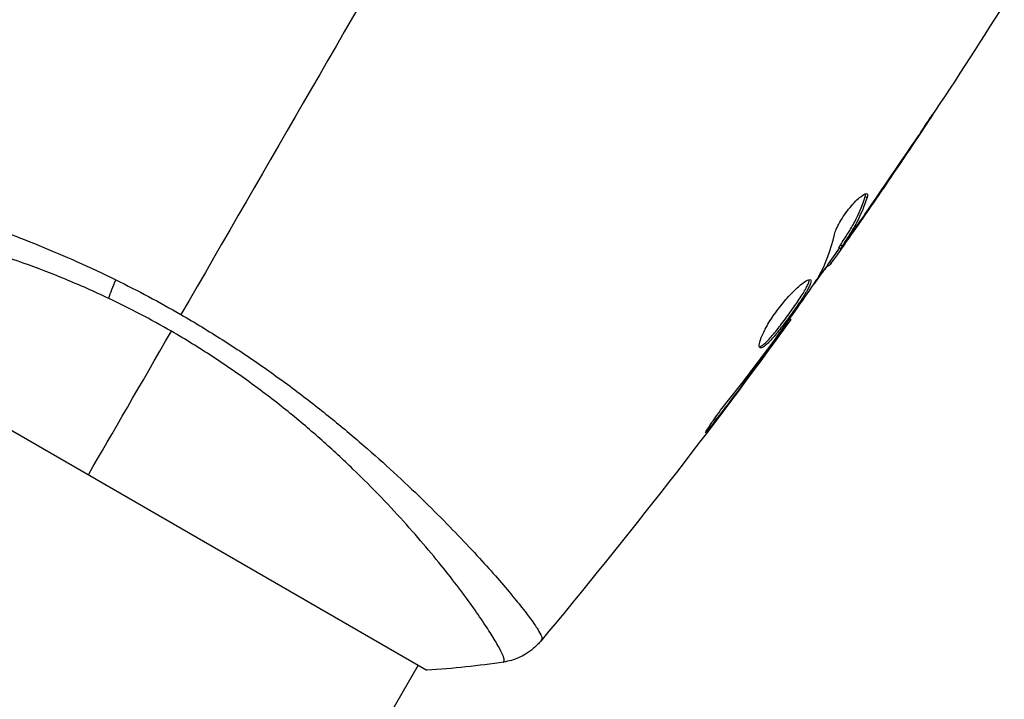
# Model space of a CAD drawing. Units: millimetres. Extents: x -5051 to 6996, y -5642 to 5813.
# Drawn here: x 2877 to 2926, y 1715 to 1749 of the extents above; entities that cross this region are included whole.
import ezdxf

# ---------------------------------------------------------------- set-up
doc = ezdxf.new("R2010")
doc.units = ezdxf.units.MM
doc.header["$LTSCALE"] = 20
doc.layers.add('2d', color=230, linetype='Continuous')

msp = doc.modelspace()

# ---------------------------------------------------------------- linework, layer by layer
at = {"layer": '2d'}
for p, q in [((2921.829, 1742.93), (2921.838, 1742.925)), ((2919.464, 1740.329), (2919.552, 1740.278)), ((2919.287, 1739.204), (2919.299, 1739.198)), ((2918.569, 1738.182), (2918.586, 1738.172)), ((2918.147, 1737.777), (2918.234, 1737.727)), ((2918.225, 1737.906), (2918.312, 1737.856)), ((2917.669, 1737.041), (2917.754, 1736.992)), ((2917.574, 1736.906), (2917.653, 1736.86)), ((2863.818, 1736.178), (2897.593, 1716.678)), ((2915.689, 1734.214), (2915.747, 1734.181)), ((2915.043, 1733.306), (2915.084, 1733.282)), ((2914.429, 1732.476), (2914.472, 1732.451)), ((2911.938, 1729.23), (2912.013, 1729.187)), ((2900.233, 1722.251), (2900.233, 1722.251)), ((2897.16, 1716.928), (2460.16, 960.022))]:
    msp.add_line(p, q, dxfattribs=at)
at = {"layer": '2d', "extrusion": (0, 0, -1)}
msp.add_ellipse((2882.811, 1736.515), major_axis=(1.288, 2.71), ratio=0.174612, start_param=4.139839, end_param=4.499127, dxfattribs=at)
at = {"layer": '2d'}
for points in [[(2898.401, 1757.077), (2894.009, 1749.471), (2889.646, 1741.914), (2885.324, 1734.428)], [(2926.399, 1749.944), (2923.807, 1745.829), (2921.113, 1741.777), (2918.321, 1737.795)], [(2919.459, 1739.453), (2920.355, 1740.746), (2921.239, 1742.047), (2922.114, 1743.354)], [(2921.838, 1742.925), (2921.001, 1741.676), (2920.155, 1740.434), (2919.299, 1739.198)], [(2919.545, 1740.46), (2919.581, 1740.44), (2919.583, 1740.378), (2919.552, 1740.278)], [(2919.299, 1739.198), (2919.063, 1738.857), (2918.825, 1738.515), (2918.586, 1738.172)], [(2917.137, 1736.316), (2917.496, 1736.971), (2917.757, 1737.676), (2917.925, 1738.432)], [(2918.935, 1738.849), (2918.936, 1738.85), (2918.936, 1738.851), (2918.937, 1738.851)], [(2918.176, 1737.761), (2917.751, 1737.155), (2917.324, 1736.551), (2916.894, 1735.949)], [(2918.147, 1737.777), (2918.145, 1737.779), (2918.171, 1737.823), (2918.225, 1737.906)], [(2917.754, 1736.992), (2917.689, 1736.903), (2917.656, 1736.859), (2917.653, 1736.86)], [(2882.076, 1736.162), (2883.167, 1735.625), (2884.25, 1735.048), (2885.324, 1734.428)], [(2917.05, 1736.18), (2917.089, 1736.237), (2917.119, 1736.285), (2917.137, 1736.316)], [(2884.844, 1733.596), (2883.813, 1734.191), (2882.77, 1734.736), (2881.716, 1735.236)], [(2915.747, 1734.181), (2911.775, 1728.691), (2907.612, 1723.334), (2903.271, 1718.13)], [(2915.747, 1734.181), (2915.747, 1734.181), (2915.747, 1734.181), (2915.747, 1734.181)], [(2880.705, 1726.428), (2881.913, 1728.519), (2883.305, 1730.931), (2884.844, 1733.596)], [(2915.084, 1733.282), (2914.893, 1733.022), (2914.689, 1732.746), (2914.472, 1732.451)], [(2914.661, 1732.788), (2914.717, 1732.862), (2914.773, 1732.938), (2914.83, 1733.015)], [(2914.83, 1733.015), (2914.917, 1733.132), (2915.01, 1733.259), (2915.089, 1733.371)], [(2914.472, 1732.451), (2913.662, 1731.356), (2912.843, 1730.267), (2912.013, 1729.187)], [(2903.316, 1718.192), (2903.282, 1718.149), (2903.275, 1718.134), (2903.271, 1718.129)], [(2901.422, 1717.084), (2900.193, 1716.895), (2898.888, 1716.753), (2897.593, 1716.678)], [(2901.422, 1717.084), (2901.422, 1717.084), (2901.422, 1717.084), (2901.422, 1717.084)]]:
    msp.add_open_spline(points, degree=3, dxfattribs=at)
for points, knots in [([(2922.895, 1744.519), (2922.895, 1744.518), (2922.888, 1744.508), (2922.861, 1744.465), (2922.84, 1744.433), (2922.758, 1744.308), (2922.677, 1744.185), (2922.528, 1743.96), (2922.473, 1743.876), (2922.357, 1743.702), (2922.296, 1743.61), (2922.168, 1743.418), (2922.103, 1743.321), (2921.971, 1743.124), (2921.904, 1743.024), (2921.838, 1742.925)], [0.002335629, 0.002335629, 0.002335629, 0.002335629, 0.002691247, 0.002691247, 0.003046864, 0.003046864, 0.003758098, 0.003758098, 0.004113716, 0.004113716, 0.004469333, 0.004469333, 0.00482495, 0.00482495, 0.005180567, 0.005180567, 0.005180567, 0.005180567]), ([(2922.114, 1743.354), (2922.222, 1743.516), (2922.325, 1743.67), (2922.516, 1743.956), (2922.6, 1744.082), (2922.743, 1744.294), (2922.798, 1744.377), (2922.855, 1744.462), (2922.87, 1744.483), (2922.889, 1744.512), (2922.894, 1744.519), (2922.895, 1744.519)], [0, 0, 0, 0, 0.000583907, 0.000583907, 0.001167815, 0.001167815, 0.001751722, 0.001751722, 0.002043676, 0.002043676, 0.002335629, 0.002335629, 0.002335629, 0.002335629]), ([(2862.268, 1741.892), (2862.282, 1741.926), (2862.328, 1741.949), (2862.484, 1741.981), (2862.593, 1741.988), (2863.01, 1741.985), (2863.407, 1741.95), (2864.182, 1741.846), (2864.471, 1741.802), (2865.096, 1741.697), (2865.434, 1741.636), (2866.52, 1741.427), (2867.341, 1741.253), (2868.716, 1740.929), (2869.194, 1740.812), (2870.183, 1740.557), (2870.695, 1740.419), (2872.278, 1739.974), (2873.398, 1739.633), (2875.177, 1739.034), (2875.782, 1738.821), (2877.004, 1738.369), (2877.622, 1738.13), (2878.872, 1737.622), (2879.505, 1737.353), (2880.783, 1736.782), (2881.432, 1736.479), (2882.076, 1736.162)], [-0.00000006, -0.00000006, -0.00000006, -0.00000006, 0.00219288, 0.00219288, 0.00438582, 0.00438582, 0.0087717, 0.0087717, 0.01096464, 0.01096464, 0.01315758, 0.01315758, 0.01754347, 0.01754347, 0.01973641, 0.01973641, 0.02192935, 0.02192935, 0.02631523, 0.02631523, 0.02850817, 0.02850817, 0.03070111, 0.03070111, 0.03289405, 0.03289405, 0.03508699, 0.03508699, 0.03508699, 0.03508699]), ([(2917.925, 1738.432), (2917.941, 1738.505), (2917.972, 1738.594), (2918.062, 1738.802), (2918.12, 1738.916), (2918.261, 1739.16), (2918.34, 1739.285), (2918.516, 1739.537), (2918.608, 1739.659), (2918.892, 1740.003), (2919.08, 1740.192), (2919.385, 1740.437), (2919.496, 1740.489), (2919.545, 1740.46)], [0, 0, 0, 0, 0.000456133, 0.000456133, 0.000912267, 0.000912267, 0.0013684, 0.0013684, 0.001824534, 0.001824534, 0.0027368, 0.0027368, 0.003649067, 0.003649067, 0.003649067, 0.003649067]), ([(2919.464, 1740.329), (2919.479, 1740.379), (2919.486, 1740.419), (2919.485, 1740.455), (2919.485, 1740.46), (2919.484, 1740.464)], [0, 0, 0, 0, 0.0003297632, 0.0003297632, 0.0003852274, 0.0003852274, 0.0003852274, 0.0003852274]), ([(2918.225, 1737.906), (2918.349, 1738.097), (2918.471, 1738.288), (2918.716, 1738.67), (2918.833, 1738.864), (2919.15, 1739.465), (2919.325, 1739.887), (2919.464, 1740.329)], [0, 0, 0, 0, 0.001469311, 0.001469311, 0.002938621, 0.002938621, 0.005877242, 0.005877242, 0.005877242, 0.005877242]), ([(2919.552, 1740.278), (2919.413, 1739.836), (2919.237, 1739.415), (2918.92, 1738.814), (2918.803, 1738.619), (2918.558, 1738.238), (2918.436, 1738.046), (2918.312, 1737.856)], [0, 0, 0, 0, 0.002938605, 0.002938605, 0.004407908, 0.004407908, 0.005877211, 0.005877211, 0.005877211, 0.005877211]), ([(2881.716, 1735.236), (2880.999, 1735.577), (2880.275, 1735.896), (2878.853, 1736.483), (2878.151, 1736.754), (2876.765, 1737.252), (2876.081, 1737.48), (2875.068, 1737.795), (2874.732, 1737.895), (2874.07, 1738.086), (2873.745, 1738.177), (2872.143, 1738.605), (2870.945, 1738.873), (2869.276, 1739.196), (2868.739, 1739.291), (2867.718, 1739.455), (2867.238, 1739.524), (2865.889, 1739.699), (2865.111, 1739.775), (2864.296, 1739.828), (2864.141, 1739.837), (2863.851, 1739.85), (2863.715, 1739.854), (2863.334, 1739.864), (2863.117, 1739.863), (2862.755, 1739.85), (2862.61, 1739.839), (2862.45, 1739.811), (2862.405, 1739.801), (2862.335, 1739.779), (2862.31, 1739.768), (2862.288, 1739.744), (2862.282, 1739.735), (2862.272, 1739.725), (2862.268, 1739.721), (2862.258, 1739.712), (2862.255, 1739.709), (2862.253, 1739.702), (2862.254, 1739.699), (2862.255, 1739.697)], [0.08462881, 0.08462881, 0.08462881, 0.08462881, 0.08705078, 0.08705078, 0.08947276, 0.08947276, 0.09189473, 0.09189473, 0.09310572, 0.09310572, 0.09431671, 0.09431671, 0.09916066, 0.09916066, 0.10158263, 0.10158263, 0.10400461, 0.10400461, 0.10884856, 0.10884856, 0.11005954, 0.11005954, 0.11127053, 0.11127053, 0.11369251, 0.11369251, 0.11611448, 0.11611448, 0.11732547, 0.11732547, 0.11853646, 0.11853646, 0.11914195, 0.11914195, 0.11974744, 0.11974744, 0.12095843, 0.12095843, 0.12162508, 0.12162508, 0.12162508, 0.12162508]), ([(2918.446, 1738.01), (2918.582, 1738.199), (2918.736, 1738.417), (2919.083, 1738.912), (2919.267, 1739.175), (2919.459, 1739.453)], [0, 0, 0, 0, 0.001013465, 0.001013465, 0.00202693, 0.00202693, 0.00202693, 0.00202693]), ([(2918.586, 1738.172), (2918.489, 1738.033), (2918.395, 1737.899), (2918.214, 1737.642), (2918.131, 1737.523), (2917.907, 1737.206), (2917.8, 1737.055), (2917.754, 1736.992)], [0, 0, 0, 0, 0.000502086, 0.000502086, 0.001004171, 0.001004171, 0.002008343, 0.002008343, 0.002008343, 0.002008343]), ([(2918.312, 1737.856), (2918.278, 1737.803), (2918.254, 1737.766), (2918.231, 1737.725), (2918.231, 1737.721), (2918.266, 1737.762), (2918.338, 1737.859), (2918.446, 1738.01)], [0, 0, 0, 0, 0.000405292, 0.000405292, 0.000810583, 0.000810583, 0.001621167, 0.001621167, 0.001621167, 0.001621167]), ([(2917.61, 1736.885), (2917.608, 1736.886), (2917.6, 1736.879), (2917.572, 1736.847), (2917.552, 1736.822), (2917.499, 1736.757), (2917.467, 1736.717), (2917.391, 1736.624), (2917.347, 1736.569), (2917.285, 1736.494), (2917.271, 1736.477), (2917.257, 1736.46)], [0, 0, 0, 0, 0.00032099, 0.00032099, 0.000641981, 0.000641981, 0.000962971, 0.000962971, 0.001283961, 0.001283961, 0.00137276, 0.00137276, 0.00137276, 0.00137276]), ([(2914.212, 1732.771), (2914.172, 1732.794), (2914.16, 1732.864), (2914.199, 1733.084), (2914.25, 1733.236), (2914.371, 1733.506), (2914.419, 1733.605), (2914.528, 1733.809), (2914.589, 1733.916), (2914.724, 1734.137), (2914.798, 1734.25), (2914.951, 1734.475), (2915.033, 1734.588), (2915.202, 1734.812), (2915.288, 1734.92), (2915.461, 1735.129), (2915.55, 1735.231), (2915.724, 1735.421), (2915.808, 1735.509), (2915.974, 1735.674), (2916.054, 1735.749), (2916.279, 1735.948), (2916.412, 1736.049), (2916.617, 1736.169), (2916.691, 1736.191), (2916.728, 1736.169)], [0.006617599, 0.006617599, 0.006617599, 0.006617599, 0.007449314, 0.007449314, 0.008281029, 0.008281029, 0.008696886, 0.008696886, 0.009112744, 0.009112744, 0.009528601, 0.009528601, 0.009944458, 0.009944458, 0.010360316, 0.010360316, 0.010776173, 0.010776173, 0.011192031, 0.011192031, 0.011607888, 0.011607888, 0.012439603, 0.012439603, 0.013271318, 0.013271318, 0.013271318, 0.013271318]), ([(2914.179, 1732.814), (2914.187, 1732.816), (2914.195, 1732.818), (2914.238, 1732.832), (2914.278, 1732.854), (2914.416, 1732.953), (2914.533, 1733.064), (2914.733, 1733.281), (2914.804, 1733.363), (2914.953, 1733.539), (2915.03, 1733.633), (2915.188, 1733.833), (2915.27, 1733.94), (2915.434, 1734.155), (2915.516, 1734.265), (2915.762, 1734.602), (2915.921, 1734.827), (2916.138, 1735.147), (2916.205, 1735.249), (2916.33, 1735.443), (2916.387, 1735.536), (2916.487, 1735.706), (2916.529, 1735.783), (2916.598, 1735.921), (2916.625, 1735.982), (2916.664, 1736.094), (2916.672, 1736.142), (2916.667, 1736.175)], [0.006959302, 0.006959302, 0.006959302, 0.006959302, 0.007065717, 0.007065717, 0.007479037, 0.007479037, 0.008305676, 0.008305676, 0.008718996, 0.008718996, 0.009132316, 0.009132316, 0.009545635, 0.009545635, 0.009958955, 0.009958955, 0.010785595, 0.010785595, 0.011198915, 0.011198915, 0.011612234, 0.011612234, 0.012025554, 0.012025554, 0.012438874, 0.012438874, 0.012937835, 0.012937835, 0.012937835, 0.012937835]), ([(2916.728, 1736.169), (2916.747, 1736.159), (2916.756, 1736.138), (2916.757, 1736.076), (2916.748, 1736.034), (2916.713, 1735.932), (2916.687, 1735.872), (2916.618, 1735.734), (2916.574, 1735.656), (2916.426, 1735.403), (2916.297, 1735.203), (2916.082, 1734.886), (2916.006, 1734.775), (2915.849, 1734.553), (2915.768, 1734.441), (2915.605, 1734.218), (2915.522, 1734.105), (2915.358, 1733.89), (2915.277, 1733.785), (2915.038, 1733.483), (2914.889, 1733.304), (2914.687, 1733.085), (2914.626, 1733.022), (2914.511, 1732.914), (2914.459, 1732.87), (2914.366, 1732.803), (2914.327, 1732.781), (2914.259, 1732.759), (2914.232, 1732.759), (2914.212, 1732.771)], [0, 0, 0, 0, 0.0004136, 0.0004136, 0.0008272, 0.0008272, 0.0012408, 0.0012408, 0.0016544, 0.0016544, 0.0024816, 0.0024816, 0.0028952, 0.0028952, 0.0033088, 0.0033088, 0.0037224, 0.0037224, 0.004136, 0.004136, 0.0049632, 0.0049632, 0.0053768, 0.0053768, 0.0057904, 0.0057904, 0.006203999, 0.006203999, 0.006617599, 0.006617599, 0.006617599, 0.006617599]), ([(2915.089, 1733.371), (2915.421, 1733.836), (2915.753, 1734.3), (2916.408, 1735.236), (2916.731, 1735.706), (2917.05, 1736.18)], [0, 0, 0, 0, 0.00190427, 0.00190427, 0.003808539, 0.003808539, 0.003808539, 0.003808539]), ([(2885.324, 1734.428), (2886.026, 1734.023), (2886.711, 1733.605), (2888.051, 1732.751), (2888.706, 1732.315), (2889.668, 1731.646), (2889.984, 1731.42), (2890.611, 1730.964), (2890.921, 1730.734), (2891.835, 1730.041), (2892.421, 1729.579), (2893.549, 1728.658), (2894.092, 1728.198), (2895.139, 1727.283), (2895.645, 1726.827), (2897.088, 1725.491), (2897.95, 1724.64), (2899.119, 1723.442), (2899.488, 1723.054), (2900.179, 1722.312), (2900.499, 1721.961), (2901.382, 1720.968), (2901.871, 1720.385), (2902.46, 1719.647), (2902.631, 1719.423), (2902.917, 1719.03), (2903.033, 1718.861), (2903.209, 1718.576), (2903.269, 1718.46), (2903.335, 1718.284), (2903.341, 1718.225), (2903.316, 1718.192)], [0.03880076, 0.03880076, 0.03880076, 0.03880076, 0.04122708, 0.04122708, 0.0436534, 0.0436534, 0.04486656, 0.04486656, 0.04607972, 0.04607972, 0.04850604, 0.04850604, 0.05093236, 0.05093236, 0.05335868, 0.05335868, 0.05821132, 0.05821132, 0.06063764, 0.06063764, 0.06306396, 0.06306396, 0.0679166, 0.0679166, 0.07034292, 0.07034292, 0.07276924, 0.07276924, 0.07519556, 0.07519556, 0.07762188, 0.07762188, 0.07762188, 0.07762188]), ([(2915.747, 1734.181), (2915.747, 1734.181), (2915.732, 1734.16), (2915.673, 1734.081), (2915.628, 1734.02), (2915.514, 1733.865), (2915.444, 1733.77), (2915.279, 1733.546), (2915.187, 1733.421), (2915.084, 1733.282)], [0, 0, 0, 0, 0.000630412, 0.000630412, 0.001260825, 0.001260825, 0.001891237, 0.001891237, 0.00252165, 0.00252165, 0.00252165, 0.00252165]), ([(2901.422, 1717.084), (2901.425, 1717.084), (2901.427, 1717.085), (2901.432, 1717.09), (2901.433, 1717.094), (2901.436, 1717.107), (2901.437, 1717.112), (2901.441, 1717.125), (2901.445, 1717.134), (2901.455, 1717.165), (2901.453, 1717.192), (2901.43, 1717.297), (2901.394, 1717.397), (2901.274, 1717.656), (2901.191, 1717.814), (2901.03, 1718.095), (2900.97, 1718.195), (2900.838, 1718.412), (2900.765, 1718.527), (2900.374, 1719.137), (2899.971, 1719.724), (2899.224, 1720.737), (2898.951, 1721.096), (2898.352, 1721.856), (2898.026, 1722.258), (2896.983, 1723.5), (2896.199, 1724.383), (2894.869, 1725.769), (2894.396, 1726.244), (2893.408, 1727.196), (2892.893, 1727.674), (2891.816, 1728.631), (2891.253, 1729.109), (2890.369, 1729.825), (2890.067, 1730.063), (2889.455, 1730.534), (2889.145, 1730.767), (2888.201, 1731.455), (2887.555, 1731.901), (2886.227, 1732.769), (2885.546, 1733.191), (2884.844, 1733.596)], [0.04049986, 0.04049986, 0.04049986, 0.04049986, 0.04112082, 0.04112082, 0.04233145, 0.04233145, 0.04293677, 0.04293677, 0.04354209, 0.04354209, 0.04475273, 0.04475273, 0.04717401, 0.04717401, 0.04959529, 0.04959529, 0.05080593, 0.05080593, 0.05201656, 0.05201656, 0.05685912, 0.05685912, 0.0592804, 0.0592804, 0.06170168, 0.06170168, 0.06654423, 0.06654423, 0.06896551, 0.06896551, 0.07138679, 0.07138679, 0.07380806, 0.07380806, 0.0750187, 0.0750187, 0.07622934, 0.07622934, 0.07865062, 0.07865062, 0.0810719, 0.0810719, 0.0810719, 0.0810719]), ([(2912.572, 1730.068), (2912.929, 1730.514), (2913.282, 1730.964), (2913.978, 1731.871), (2914.32, 1732.33), (2914.661, 1732.788)], [0, 0, 0, 0, 0.001845834, 0.001845834, 0.003691668, 0.003691668, 0.003691668, 0.003691668]), ([(2912.013, 1729.187), (2911.911, 1729.054), (2911.818, 1728.935), (2911.699, 1728.784), (2911.663, 1728.74), (2911.6, 1728.662), (2911.572, 1728.628), (2911.505, 1728.548), (2911.481, 1728.52), (2911.473, 1728.523), (2911.489, 1728.555), (2911.541, 1728.642), (2911.564, 1728.679), (2911.617, 1728.762), (2911.648, 1728.81), (2911.719, 1728.915), (2911.758, 1728.973), (2911.842, 1729.096), (2911.888, 1729.16), (2912.13, 1729.5), (2912.361, 1729.804), (2912.572, 1730.068)], [0, 0, 0, 0, 0.000536546, 0.000536546, 0.000804819, 0.000804819, 0.001073092, 0.001073092, 0.001609638, 0.001609638, 0.002146183, 0.002146183, 0.002414456, 0.002414456, 0.002682729, 0.002682729, 0.002951002, 0.002951002, 0.003219275, 0.003219275, 0.004292367, 0.004292367, 0.004292367, 0.004292367]), ([(2903.271, 1718.129), (2903.226, 1718.075), (2903.172, 1718.014), (2903.047, 1717.887), (2902.975, 1717.819), (2902.779, 1717.654), (2902.648, 1717.56), (2902.293, 1717.347), (2902.054, 1717.242), (2901.682, 1717.133), (2901.552, 1717.104), (2901.422, 1717.084)], [0, 0, 0, 0, 0.0280924, 0.0280924, 0.0591779, 0.0591779, 0.1075172, 0.1075172, 0.1846424, 0.1846424, 0.22429, 0.22429, 0.22429, 0.22429]), ([(2903.271, 1718.129), (2903.271, 1718.129), (2903.271, 1718.129), (2903.271, 1718.129), (2903.271, 1718.129), (2903.271, 1718.129)], [0.00233076358, 0.00233076358, 0.00233076358, 0.00233076358, 0.00233614505, 0.00233614505, 0.00234726556, 0.00234726556, 0.00234726556, 0.00234726556])]:
    msp.add_open_spline(points, degree=3, knots=knots, dxfattribs=at)

doc.saveas('drawing.dxf')
